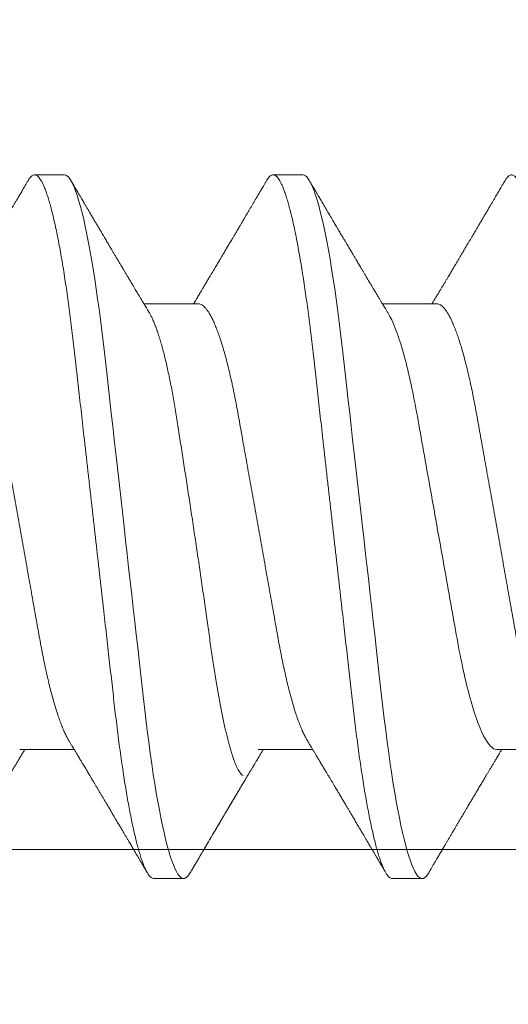
# Model space of a CAD drawing. Units: inches. Extents: x 2 to 27.5, y 2 to 35.
# Drawn here: x 8.6 to 8.8, y 13.3 to 13.7 of the extents above; entities that cross this region are included whole.
import ezdxf

# ---------------------------------------------------------------- set-up
doc = ezdxf.new("R2010")
doc.units = ezdxf.units.IN
doc.header["$MEASUREMENT"] = 0
doc.linetypes.add('SLD-Solid', pattern=[0])
doc.layers.add('A-INSUL', color=220, linetype='Continuous', lineweight=9)
doc.layers.add('A-SCREW', color=251, linetype='Continuous', lineweight=0)

msp = doc.modelspace()

# ---------------------------------------------------------------- hatches: boundary and pattern name
at = {"layer": 'A-INSUL', "ltscale": 2}
h = msp.add_hatch(dxfattribs=at)
h.set_pattern_fill('INSUL', color=256, scale=2, angle=360, style=0)
h.set_pattern_definition([(360, (-5.6971, 68.1256), (4e-16, 0.75), []), (360, (-5.6971, 68.3756), (4e-16, 0.75), [0.25, -0.25]), (360, (-5.6971, 68.6256), (4e-16, 0.75), [0.25, -0.25])])
h.paths.add_polyline_path([(9.91546, 26.125), (8.41546, 26.125), (8.41546, 10.875), (9.91546, 10.875)])

# ---------------------------------------------------------------- linework, layer by layer
at = {"layer": 'A-SCREW', "color": 0, "linetype": 'SLD-Solid', "lineweight": 5}
for p, q in [((8.6242, 13.63491), (8.61276, 13.63491)), ((8.71566, 13.63491), (8.70423, 13.63491)), ((8.67564, 13.5854), (8.65472, 13.5854)), ((8.76711, 13.5854), (8.74619, 13.5854)), ((8.60705, 13.41442), (8.62797, 13.41442)), ((8.69851, 13.41442), (8.71943, 13.41442)), ((8.78997, 13.41442), (8.81089, 13.41442)), ((8.65849, 13.36491), (8.66993, 13.36491)), ((8.74996, 13.36491), (8.76139, 13.36491))]:
    msp.add_line(p, q, dxfattribs=at)
at = {"layer": 'A-SCREW', "color": 0, "linetype": 'SLD-Solid', "lineweight": 5, "flags": 128}
for points in [[(8.67245, 13.36716), (8.67195, 13.36638), (8.67143, 13.36573), (8.67091, 13.36527), (8.67041, 13.365), (8.66993, 13.36491), (8.6694, 13.36501), (8.66886, 13.36533), (8.6683, 13.36587), (8.66773, 13.36663), (8.66714, 13.36762), (8.66655, 13.36883), (8.66597, 13.37019), (8.66539, 13.37175), (8.6648, 13.37352), (8.66421, 13.37548), (8.66361, 13.37765), (8.66301, 13.38001), (8.6624, 13.38256), (8.6618, 13.38529), (8.6612, 13.38821), (8.6606, 13.39129), (8.66001, 13.39448), (8.65943, 13.39781), (8.65886, 13.40128), (8.65829, 13.40489), (8.65769, 13.40891), (8.6571, 13.41307), (8.65652, 13.41733), (8.65596, 13.4217), (8.65541, 13.42616), (8.65488, 13.43068), (8.65439, 13.43503), (8.65388, 13.43949), (8.65337, 13.44408), (8.65283, 13.44879), (8.65229, 13.45361), (8.65173, 13.45853), (8.65117, 13.46354), (8.65059, 13.46864), (8.65001, 13.4738), (8.64942, 13.47903), (8.64883, 13.48421), (8.64825, 13.48942), (8.64765, 13.49466), (8.64706, 13.49991), (8.64642, 13.50558), (8.64578, 13.51123), (8.64515, 13.51686), (8.64452, 13.52244), (8.64389, 13.52796), (8.64328, 13.53341), (8.64271, 13.53847), (8.64215, 13.54344), (8.6416, 13.54832), (8.64106, 13.55309), (8.64053, 13.55775), (8.64002, 13.56229), (8.63952, 13.5667), (8.63903, 13.571), (8.63852, 13.57525), (8.638, 13.57942), (8.63747, 13.58344), (8.63694, 13.58738), (8.63639, 13.59121), (8.63583, 13.59493), (8.63522, 13.59882), (8.6346, 13.60255), (8.63397, 13.60612), (8.63334, 13.60952), (8.6327, 13.61272), (8.63206, 13.61574), (8.63146, 13.61839), (8.63085, 13.62086), (8.63025, 13.62314), (8.62965, 13.62522), (8.62906, 13.6271), (8.62848, 13.62877), (8.6279, 13.63025), (8.62733, 13.63151), (8.62677, 13.63258), (8.62622, 13.63344), (8.6257, 13.63409), (8.62518, 13.63455), (8.62468, 13.63482), (8.6242, 13.63491), (8.6242, 13.63491)], [(8.76391, 13.36716), (8.76342, 13.36638), (8.76289, 13.36573), (8.76238, 13.36527), (8.76188, 13.365), (8.76139, 13.36491), (8.76086, 13.36501), (8.76032, 13.36533), (8.75976, 13.36587), (8.75919, 13.36663), (8.75861, 13.36762), (8.75801, 13.36883), (8.75744, 13.37019), (8.75686, 13.37175), (8.75627, 13.37352), (8.75567, 13.37548), (8.75507, 13.37765), (8.75447, 13.38001), (8.75387, 13.38256), (8.75326, 13.38529), (8.75266, 13.38821), (8.75206, 13.39129), (8.75148, 13.39448), (8.7509, 13.39781), (8.75032, 13.40128), (8.74976, 13.40489), (8.74915, 13.40891), (8.74856, 13.41307), (8.74799, 13.41733), (8.74742, 13.4217), (8.74688, 13.42616), (8.74634, 13.43068), (8.74585, 13.43503), (8.74535, 13.43949), (8.74483, 13.44408), (8.7443, 13.44879), (8.74375, 13.45361), (8.7432, 13.45853), (8.74263, 13.46354), (8.74206, 13.46864), (8.74147, 13.4738), (8.74088, 13.47903), (8.7403, 13.48421), (8.73971, 13.48942), (8.73912, 13.49466), (8.73852, 13.49991), (8.73788, 13.50558), (8.73725, 13.51123), (8.73661, 13.51686), (8.73598, 13.52244), (8.73536, 13.52796), (8.73474, 13.53341), (8.73417, 13.53847), (8.73361, 13.54344), (8.73306, 13.54832), (8.73252, 13.55309), (8.73199, 13.55775), (8.73148, 13.56229), (8.73098, 13.5667), (8.73049, 13.571), (8.72998, 13.57525), (8.72946, 13.57942), (8.72894, 13.58344), (8.7284, 13.58738), (8.72785, 13.59121), (8.72729, 13.59493), (8.72668, 13.59882), (8.72606, 13.60255), (8.72543, 13.60612), (8.7248, 13.60952), (8.72416, 13.61272), (8.72352, 13.61574), (8.72292, 13.61839), (8.72232, 13.62086), (8.72172, 13.62314), (8.72112, 13.62522), (8.72053, 13.6271), (8.71994, 13.62877), (8.71936, 13.63025), (8.71879, 13.63151), (8.71823, 13.63258), (8.71769, 13.63344), (8.71716, 13.63409), (8.71665, 13.63455), (8.71615, 13.63482), (8.71566, 13.63491), (8.71566, 13.63491)]]:
    msp.add_lwpolyline(points, dxfattribs=at)
at = {"layer": 'A-SCREW', "color": 0, "linetype": 'SLD-Solid', "lineweight": 5}
for points, knots in [([(8.65849, 13.36491), (8.65832, 13.36493), (8.65797, 13.36497), (8.65743, 13.3653), (8.65687, 13.36584), (8.6563, 13.3666), (8.65571, 13.36758), (8.65512, 13.36878), (8.65454, 13.37016), (8.65396, 13.37172), (8.65337, 13.37349), (8.65278, 13.37545), (8.65218, 13.37762), (8.65158, 13.37998), (8.65097, 13.38253), (8.65037, 13.38526), (8.64977, 13.38818), (8.64917, 13.39124), (8.64858, 13.39445), (8.648, 13.39778), (8.64743, 13.40125), (8.64685, 13.40495), (8.64626, 13.40888), (8.64567, 13.41303), (8.64509, 13.4173), (8.64453, 13.42167), (8.64398, 13.42612), (8.64346, 13.43057), (8.64296, 13.43502), (8.64245, 13.43949), (8.64193, 13.44408), (8.6414, 13.44879), (8.64086, 13.45361), (8.6403, 13.45853), (8.63974, 13.46354), (8.63916, 13.46864), (8.63858, 13.4738), (8.63799, 13.479), (8.6374, 13.48421), (8.63681, 13.48942), (8.63622, 13.49466), (8.63561, 13.50005), (8.63499, 13.50558), (8.63435, 13.51123), (8.63371, 13.51686), (8.63308, 13.52244), (8.63246, 13.52796), (8.63186, 13.53331), (8.63127, 13.53847), (8.63071, 13.54344), (8.63016, 13.54832), (8.62962, 13.55309), (8.6291, 13.55775), (8.62858, 13.56229), (8.62809, 13.56671), (8.62759, 13.57103), (8.62709, 13.57528), (8.62657, 13.57943), (8.62604, 13.58347), (8.6255, 13.58741), (8.62495, 13.59124), (8.62438, 13.59506), (8.62379, 13.59885), (8.62316, 13.60259), (8.62254, 13.60616), (8.6219, 13.60955), (8.62127, 13.61276), (8.62064, 13.61572), (8.62002, 13.61842), (8.61942, 13.62089), (8.61882, 13.62317), (8.61822, 13.62525), (8.61763, 13.62713), (8.61704, 13.6288), (8.61647, 13.63028), (8.6159, 13.63154), (8.61534, 13.63261), (8.61479, 13.63346), (8.61426, 13.63412), (8.61375, 13.63458), (8.61325, 13.63485), (8.61275, 13.63494), (8.61224, 13.63484), (8.61169, 13.63452), (8.61114, 13.63398), (8.61065, 13.63336), (8.61035, 13.63283), (8.61024, 13.63265)], [0, 0, 0, 0, 0.011844, 0.023806, 0.035879, 0.048055, 0.060324, 0.072677, 0.084392, 0.096165, 0.107986, 0.119846, 0.131737, 0.143648, 0.15557, 0.167494, 0.17941, 0.191308, 0.202968, 0.214593, 0.226174, 0.237703, 0.250085, 0.262387, 0.274599, 0.286712, 0.298717, 0.310607, 0.321744, 0.332972, 0.344302, 0.355728, 0.367241, 0.378834, 0.3905, 0.402229, 0.414014, 0.425845, 0.437502, 0.449185, 0.460886, 0.472596, 0.485242, 0.497876, 0.510487, 0.523065, 0.535597, 0.548073, 0.559776, 0.571411, 0.582971, 0.594447, 0.605831, 0.617118, 0.628299, 0.639448, 0.650701, 0.662054, 0.673295, 0.68462, 0.696021, 0.70749, 0.719942, 0.732455, 0.745016, 0.757616, 0.770243, 0.782885, 0.79481, 0.806728, 0.818631, 0.83051, 0.842354, 0.854155, 0.865904, 0.877592, 0.88921, 0.90075, 0.912002, 0.923164, 0.934229, 0.945193, 0.957036, 0.968999, 0.981072, 0.993248, 1, 1, 1, 1]), ([(8.74996, 13.36491), (8.74978, 13.36493), (8.74943, 13.36497), (8.74889, 13.3653), (8.74833, 13.36584), (8.74776, 13.3666), (8.74717, 13.36758), (8.74659, 13.36878), (8.746, 13.37016), (8.74542, 13.37172), (8.74483, 13.37349), (8.74424, 13.37545), (8.74364, 13.37762), (8.74304, 13.37998), (8.74244, 13.38253), (8.74183, 13.38526), (8.74123, 13.38818), (8.74063, 13.39124), (8.74004, 13.39445), (8.73946, 13.39778), (8.73889, 13.40125), (8.73831, 13.40495), (8.73772, 13.40888), (8.73713, 13.41303), (8.73655, 13.4173), (8.73599, 13.42167), (8.73544, 13.42612), (8.73492, 13.43057), (8.73442, 13.43502), (8.73391, 13.43949), (8.7334, 13.44408), (8.73286, 13.44879), (8.73232, 13.45361), (8.73176, 13.45853), (8.7312, 13.46354), (8.73062, 13.46864), (8.73004, 13.4738), (8.72945, 13.479), (8.72887, 13.48421), (8.72828, 13.48942), (8.72768, 13.49466), (8.72708, 13.50005), (8.72645, 13.50558), (8.72581, 13.51123), (8.72518, 13.51686), (8.72455, 13.52244), (8.72392, 13.52796), (8.72332, 13.53331), (8.72274, 13.53847), (8.72218, 13.54344), (8.72163, 13.54832), (8.72109, 13.55309), (8.72056, 13.55775), (8.72005, 13.56229), (8.71955, 13.56671), (8.71906, 13.57103), (8.71855, 13.57528), (8.71803, 13.57943), (8.7175, 13.58347), (8.71697, 13.58741), (8.71642, 13.59124), (8.71585, 13.59506), (8.71525, 13.59885), (8.71463, 13.60259), (8.714, 13.60616), (8.71337, 13.60955), (8.71273, 13.61276), (8.7121, 13.61572), (8.71149, 13.61842), (8.71088, 13.62089), (8.71028, 13.62317), (8.70969, 13.62525), (8.70909, 13.62713), (8.70851, 13.6288), (8.70793, 13.63028), (8.70736, 13.63154), (8.7068, 13.63261), (8.70626, 13.63346), (8.70573, 13.63412), (8.70521, 13.63458), (8.70471, 13.63485), (8.70421, 13.63494), (8.7037, 13.63484), (8.70316, 13.63452), (8.7026, 13.63398), (8.70212, 13.63336), (8.70181, 13.63283), (8.70171, 13.63265)], [0, 0, 0, 0, 0.011844, 0.023806, 0.035879, 0.048055, 0.060324, 0.072677, 0.084392, 0.096165, 0.107986, 0.119846, 0.131736, 0.143647, 0.15557, 0.167493, 0.179409, 0.191308, 0.202967, 0.214592, 0.226173, 0.237702, 0.250084, 0.262386, 0.274598, 0.286711, 0.298716, 0.310606, 0.321743, 0.332971, 0.344301, 0.355726, 0.367239, 0.378833, 0.390498, 0.402228, 0.414013, 0.425844, 0.4375, 0.449183, 0.460884, 0.472595, 0.48524, 0.497874, 0.510485, 0.523063, 0.535595, 0.548071, 0.559774, 0.571409, 0.582969, 0.594444, 0.605829, 0.617115, 0.628297, 0.639446, 0.650698, 0.662051, 0.673293, 0.684618, 0.696018, 0.707487, 0.71994, 0.732452, 0.745013, 0.757613, 0.77024, 0.782882, 0.794807, 0.806725, 0.818628, 0.830507, 0.842351, 0.854152, 0.865901, 0.877588, 0.889207, 0.900747, 0.911998, 0.92316, 0.934226, 0.945189, 0.957033, 0.968995, 0.981068, 0.993244, 1, 1, 1, 1]), ([(8.84142, 13.36491), (8.84125, 13.36493), (8.8409, 13.36497), (8.84035, 13.3653), (8.8398, 13.36584), (8.83922, 13.3666), (8.83864, 13.36758), (8.83805, 13.36878), (8.83747, 13.37016), (8.83689, 13.37172), (8.8363, 13.37349), (8.8357, 13.37545), (8.8351, 13.37762), (8.8345, 13.37998), (8.8339, 13.38253), (8.83329, 13.38526), (8.83269, 13.38818), (8.8321, 13.39124), (8.83151, 13.39445), (8.83093, 13.39778), (8.83035, 13.40125), (8.82977, 13.40495), (8.82919, 13.40888), (8.8286, 13.41303), (8.82802, 13.4173), (8.82745, 13.42167), (8.82691, 13.42612), (8.82638, 13.43057), (8.82588, 13.43502), (8.82538, 13.43949), (8.82486, 13.44408), (8.82433, 13.44879), (8.82378, 13.45361), (8.82323, 13.45853), (8.82266, 13.46354), (8.82209, 13.46864), (8.8215, 13.4738), (8.82092, 13.479), (8.82033, 13.48421), (8.81974, 13.48942), (8.81915, 13.49466), (8.81854, 13.50005), (8.81792, 13.50558), (8.81728, 13.51123), (8.81664, 13.51686), (8.81601, 13.52244), (8.81539, 13.52796), (8.81478, 13.53331), (8.8142, 13.53847), (8.81364, 13.54344), (8.81309, 13.54832), (8.81255, 13.55309), (8.81202, 13.55775), (8.81151, 13.56229), (8.81101, 13.56671), (8.81052, 13.57103), (8.81001, 13.57528), (8.80949, 13.57943), (8.80897, 13.58347), (8.80843, 13.58741), (8.80788, 13.59124), (8.80731, 13.59506), (8.80671, 13.59885), (8.80609, 13.60259), (8.80546, 13.60616), (8.80483, 13.60955), (8.80419, 13.61276), (8.80357, 13.61572), (8.80295, 13.61842), (8.80235, 13.62089), (8.80175, 13.62317), (8.80115, 13.62525), (8.80056, 13.62713), (8.79997, 13.6288), (8.79939, 13.63028), (8.79882, 13.63154), (8.79826, 13.63261), (8.79772, 13.63346), (8.79719, 13.63412), (8.79668, 13.63458), (8.79618, 13.63485), (8.79568, 13.63494), (8.79516, 13.63484), (8.79462, 13.63452), (8.79406, 13.63398), (8.79358, 13.63336), (8.79328, 13.63283), (8.79317, 13.63265)], [0, 0, 0, 0, 0.011844, 0.023806, 0.035879, 0.048055, 0.060324, 0.072677, 0.084392, 0.096165, 0.107986, 0.119846, 0.131736, 0.143647, 0.15557, 0.167493, 0.179409, 0.191307, 0.202967, 0.214592, 0.226173, 0.237702, 0.250084, 0.262386, 0.274598, 0.286711, 0.298716, 0.310605, 0.321743, 0.332971, 0.344301, 0.355726, 0.367239, 0.378833, 0.390498, 0.402228, 0.414013, 0.425844, 0.4375, 0.449183, 0.460884, 0.472594, 0.48524, 0.497874, 0.510485, 0.523062, 0.535594, 0.548071, 0.559774, 0.571409, 0.582968, 0.594444, 0.605829, 0.617115, 0.628297, 0.639445, 0.650698, 0.662051, 0.673293, 0.684617, 0.696018, 0.707487, 0.719939, 0.732451, 0.745013, 0.757613, 0.770239, 0.782882, 0.794806, 0.806725, 0.818628, 0.830506, 0.842351, 0.854152, 0.8659, 0.877588, 0.889206, 0.900747, 0.911998, 0.92316, 0.934225, 0.945189, 0.957032, 0.968995, 0.981068, 0.993243, 1, 1, 1, 1]), ([(8.61024, 13.63267), (8.60988, 13.63205), (8.60917, 13.63085), (8.60816, 13.62913), (8.60725, 13.62757), (8.60643, 13.62618), (8.60571, 13.62495), (8.60508, 13.62389), (8.60455, 13.623), (8.60412, 13.62226), (8.60377, 13.62167), (8.60351, 13.62122), (8.6033, 13.62087), (8.60307, 13.62048), (8.60276, 13.61996), (8.60234, 13.61924), (8.60183, 13.61836), (8.60124, 13.61736), (8.60069, 13.61644), (8.60022, 13.61564), (8.59983, 13.61498), (8.59942, 13.61429), (8.59902, 13.61361), (8.59866, 13.61299), (8.59835, 13.61248), (8.59802, 13.61192), (8.59759, 13.61119), (8.59702, 13.61022), (8.59638, 13.60914), (8.59577, 13.60812), (8.59524, 13.60722), (8.59478, 13.60644), (8.59437, 13.60575), (8.594, 13.60513), (8.59361, 13.60447), (8.59313, 13.60365), (8.59258, 13.60273), (8.59205, 13.60184), (8.59155, 13.601), (8.59104, 13.60013), (8.59046, 13.59916), (8.58988, 13.5982), (8.58933, 13.59727), (8.58882, 13.59641), (8.58829, 13.59552), (8.58777, 13.59465), (8.58728, 13.59384), (8.58684, 13.59308), (8.58631, 13.59221), (8.58571, 13.5912), (8.58504, 13.59008), (8.58437, 13.58896), (8.58369, 13.58782), (8.58306, 13.58678), (8.58258, 13.58598), (8.58233, 13.58556), (8.58224, 13.5854)], [0, 0, 0, 0, 0.039778, 0.076076, 0.108897, 0.138244, 0.164119, 0.186526, 0.205466, 0.220942, 0.233253, 0.242726, 0.249363, 0.255862, 0.267311, 0.282426, 0.301206, 0.322813, 0.345907, 0.359511, 0.373577, 0.388105, 0.403091, 0.416667, 0.427246, 0.435546, 0.452447, 0.473206, 0.497275, 0.520698, 0.538109, 0.554656, 0.569838, 0.582049, 0.594359, 0.611814, 0.633558, 0.652703, 0.668413, 0.686969, 0.707854, 0.730305, 0.7482, 0.766571, 0.785354, 0.804401, 0.821846, 0.83712, 0.852296, 0.877432, 0.90113, 0.923535, 0.94885, 0.973524, 0.989883, 1, 1, 1, 1]), ([(8.65659, 13.5823), (8.6565, 13.58245), (8.65624, 13.58288), (8.65585, 13.58354), (8.65541, 13.58426), (8.65502, 13.58492), (8.65463, 13.58556), (8.65426, 13.58618), (8.65392, 13.58675), (8.65362, 13.58723), (8.65336, 13.58768), (8.65308, 13.58815), (8.65275, 13.5887), (8.65235, 13.58937), (8.65189, 13.59013), (8.65137, 13.591), (8.65082, 13.59191), (8.65031, 13.59277), (8.64988, 13.5935), (8.64949, 13.59414), (8.64909, 13.59482), (8.64858, 13.59567), (8.64799, 13.59666), (8.64738, 13.59769), (8.64682, 13.59862), (8.64632, 13.59947), (8.64579, 13.60036), (8.64516, 13.60141), (8.64447, 13.60258), (8.64376, 13.60377), (8.64311, 13.60488), (8.64258, 13.60576), (8.64214, 13.60652), (8.64173, 13.60721), (8.64127, 13.60798), (8.64081, 13.60876), (8.64037, 13.60949), (8.63997, 13.61018), (8.6395, 13.61097), (8.639, 13.61182), (8.63848, 13.6127), (8.63809, 13.61336), (8.63781, 13.61382), (8.63763, 13.61413), (8.63747, 13.6144), (8.63732, 13.61466), (8.63712, 13.61499), (8.63686, 13.61544), (8.63652, 13.61602), (8.63613, 13.61668), (8.63559, 13.61759), (8.63494, 13.61869), (8.6342, 13.61994), (8.63351, 13.62113), (8.63284, 13.62225), (8.63232, 13.62313), (8.63195, 13.62377), (8.63171, 13.62418), (8.63145, 13.62461), (8.63113, 13.62516), (8.63069, 13.62591), (8.63013, 13.62687), (8.62944, 13.62803), (8.62864, 13.62939), (8.62772, 13.63097), (8.62706, 13.63208), (8.62671, 13.63267)], [0, 0, 0, 0, 0.009065, 0.025531, 0.039234, 0.052149, 0.064965, 0.077683, 0.089164, 0.098976, 0.106663, 0.115809, 0.12683, 0.139696, 0.155566, 0.172785, 0.191356, 0.209956, 0.223915, 0.234757, 0.248317, 0.264379, 0.285861, 0.307007, 0.325825, 0.341218, 0.358055, 0.378729, 0.403745, 0.427551, 0.449719, 0.469599, 0.480426, 0.494523, 0.510833, 0.526358, 0.540917, 0.554509, 0.567134, 0.587765, 0.605194, 0.619627, 0.626858, 0.633017, 0.638103, 0.642394, 0.648727, 0.657659, 0.669278, 0.6831, 0.69677, 0.723545, 0.748341, 0.771521, 0.793861, 0.815046, 0.824092, 0.831842, 0.839109, 0.849896, 0.864746, 0.883659, 0.906638, 0.933686, 0.964805, 1, 1, 1, 1]), ([(8.70171, 13.63267), (8.70149, 13.63231), (8.70109, 13.63162), (8.70052, 13.63066), (8.70004, 13.62983), (8.69964, 13.62915), (8.69932, 13.6286), (8.69908, 13.62819), (8.6989, 13.6279), (8.6987, 13.62755), (8.6984, 13.62705), (8.69798, 13.62633), (8.69748, 13.62548), (8.69692, 13.62454), (8.69635, 13.62356), (8.69576, 13.62256), (8.69516, 13.62155), (8.69463, 13.62064), (8.69419, 13.61989), (8.69385, 13.61932), (8.69358, 13.61886), (8.69335, 13.61847), (8.69311, 13.61807), (8.69283, 13.61758), (8.69249, 13.61701), (8.69215, 13.61644), (8.69182, 13.61588), (8.69149, 13.61531), (8.69111, 13.61467), (8.69067, 13.61393), (8.69018, 13.61309), (8.6897, 13.61229), (8.68932, 13.61163), (8.68901, 13.61111), (8.6887, 13.6106), (8.68833, 13.60996), (8.68788, 13.60921), (8.6874, 13.6084), (8.68691, 13.60757), (8.68643, 13.60676), (8.68597, 13.60599), (8.68555, 13.60527), (8.68515, 13.60461), (8.68482, 13.60405), (8.68455, 13.6036), (8.6843, 13.60317), (8.684, 13.60267), (8.68363, 13.60203), (8.68319, 13.6013), (8.68273, 13.60052), (8.68225, 13.59972), (8.6818, 13.59896), (8.68141, 13.5983), (8.68109, 13.59776), (8.68083, 13.59733), (8.6806, 13.59694), (8.68036, 13.59653), (8.68003, 13.59599), (8.67964, 13.59534), (8.67921, 13.5946), (8.67877, 13.59387), (8.67838, 13.59322), (8.67806, 13.59269), (8.67782, 13.59228), (8.67759, 13.5919), (8.67735, 13.59149), (8.67705, 13.591), (8.67655, 13.59015), (8.67585, 13.58899), (8.67509, 13.58771), (8.67445, 13.58665), (8.67402, 13.58595), (8.67378, 13.58554), (8.6737, 13.5854)], [0, 0, 0, 0, 0.023228, 0.043533, 0.060918, 0.075384, 0.086931, 0.09556, 0.101273, 0.105613, 0.117546, 0.132814, 0.15141, 0.171677, 0.19234, 0.213396, 0.234847, 0.256666, 0.270751, 0.282661, 0.292395, 0.299955, 0.307472, 0.3179, 0.330992, 0.343407, 0.354371, 0.366469, 0.379289, 0.394999, 0.413597, 0.432315, 0.445943, 0.455054, 0.465253, 0.478692, 0.495262, 0.512775, 0.530367, 0.548036, 0.563802, 0.579611, 0.593908, 0.605705, 0.615003, 0.622658, 0.632682, 0.646996, 0.662898, 0.679344, 0.696334, 0.713851, 0.72732, 0.738627, 0.747774, 0.754895, 0.763172, 0.773957, 0.78926, 0.804858, 0.82048, 0.835736, 0.846351, 0.854444, 0.861549, 0.87031, 0.880771, 0.892931, 0.923859, 0.954999, 0.974041, 0.991437, 1, 1, 1, 1]), ([(8.74836, 13.58179), (8.74814, 13.58215), (8.74774, 13.58283), (8.74718, 13.58376), (8.74672, 13.58452), (8.74636, 13.58512), (8.7461, 13.58554), (8.74589, 13.58589), (8.74568, 13.58625), (8.74541, 13.58669), (8.74513, 13.58717), (8.74482, 13.58768), (8.74449, 13.58823), (8.74413, 13.58882), (8.74378, 13.58941), (8.74348, 13.58991), (8.74325, 13.59029), (8.74298, 13.59076), (8.74258, 13.59143), (8.742, 13.5924), (8.74142, 13.59337), (8.74086, 13.5943), (8.74039, 13.59508), (8.73997, 13.59579), (8.73953, 13.59654), (8.73901, 13.5974), (8.73838, 13.59846), (8.73779, 13.59945), (8.73725, 13.60037), (8.73678, 13.60116), (8.73633, 13.60192), (8.73594, 13.60257), (8.73565, 13.60306), (8.73541, 13.60346), (8.73516, 13.60388), (8.73486, 13.60439), (8.7345, 13.60499), (8.7341, 13.60568), (8.7337, 13.60635), (8.73332, 13.60698), (8.73297, 13.60758), (8.73261, 13.60819), (8.73227, 13.60876), (8.73199, 13.60924), (8.73176, 13.60962), (8.73157, 13.60994), (8.73135, 13.61032), (8.73105, 13.61083), (8.73066, 13.61148), (8.73023, 13.6122), (8.72979, 13.61296), (8.72932, 13.61375), (8.72882, 13.61459), (8.72831, 13.61546), (8.72783, 13.61627), (8.7274, 13.61701), (8.72703, 13.61763), (8.72672, 13.61815), (8.72644, 13.61864), (8.72611, 13.61918), (8.72571, 13.61986), (8.72524, 13.62066), (8.72473, 13.62153), (8.72421, 13.62242), (8.72369, 13.6233), (8.72318, 13.62417), (8.72267, 13.62502), (8.7222, 13.62583), (8.72177, 13.62656), (8.72141, 13.62718), (8.72115, 13.62761), (8.72096, 13.62793), (8.72079, 13.62823), (8.72055, 13.62864), (8.72022, 13.62919), (8.71982, 13.62987), (8.71934, 13.63069), (8.71879, 13.63164), (8.71839, 13.63231), (8.71818, 13.63267)], [0, 0, 0, 0, 0.021689, 0.040058, 0.0551, 0.066812, 0.075189, 0.080326, 0.087632, 0.096252, 0.106434, 0.115786, 0.126525, 0.138654, 0.151149, 0.161112, 0.168366, 0.17372, 0.188721, 0.207795, 0.230869, 0.246325, 0.262773, 0.27683, 0.28806, 0.307129, 0.327547, 0.350609, 0.36559, 0.381602, 0.397536, 0.41027, 0.419771, 0.426384, 0.434302, 0.444283, 0.456326, 0.469924, 0.484652, 0.495774, 0.507465, 0.519723, 0.531568, 0.541099, 0.548269, 0.553659, 0.560204, 0.570647, 0.583558, 0.598533, 0.61339, 0.627807, 0.645555, 0.662584, 0.67889, 0.693531, 0.705807, 0.715715, 0.72401, 0.734528, 0.74786, 0.764009, 0.781635, 0.799062, 0.816286, 0.833305, 0.85012, 0.866576, 0.881028, 0.893028, 0.902577, 0.906495, 0.911997, 0.920115, 0.930852, 0.944208, 0.960184, 0.978781, 1, 1, 1, 1]), ([(8.79317, 13.63267), (8.79293, 13.63226), (8.79248, 13.63149), (8.79186, 13.63044), (8.79134, 13.62956), (8.79093, 13.62887), (8.79063, 13.62835), (8.7904, 13.62796), (8.79021, 13.62763), (8.78993, 13.62716), (8.78955, 13.62651), (8.78905, 13.62566), (8.78849, 13.62471), (8.78787, 13.62366), (8.78719, 13.6225), (8.78646, 13.62126), (8.78572, 13.62), (8.78501, 13.6188), (8.78427, 13.61755), (8.78352, 13.61627), (8.78277, 13.615), (8.78211, 13.61389), (8.78157, 13.61297), (8.78116, 13.61228), (8.7808, 13.61167), (8.7804, 13.61099), (8.7799, 13.61014), (8.77935, 13.60922), (8.77882, 13.60831), (8.77831, 13.60745), (8.77764, 13.60633), (8.77677, 13.60487), (8.77568, 13.60303), (8.77455, 13.60112), (8.77363, 13.59958), (8.77296, 13.59845), (8.77251, 13.5977), (8.77207, 13.59695), (8.77159, 13.59615), (8.77106, 13.59527), (8.77049, 13.5943), (8.76998, 13.59345), (8.7696, 13.59281), (8.76937, 13.59242), (8.76916, 13.59208), (8.76895, 13.59172), (8.76869, 13.59129), (8.76837, 13.59076), (8.76797, 13.59009), (8.76753, 13.58935), (8.76709, 13.58861), (8.76671, 13.58798), (8.76632, 13.58734), (8.7659, 13.58663), (8.76549, 13.58595), (8.76524, 13.58554), (8.76516, 13.5854)], [0, 0, 0, 0, 0.026175, 0.048496, 0.066967, 0.081588, 0.092363, 0.099593, 0.106358, 0.113465, 0.129458, 0.14704, 0.16774, 0.189321, 0.213827, 0.241113, 0.268074, 0.293467, 0.317304, 0.347327, 0.374517, 0.398122, 0.417549, 0.432808, 0.442191, 0.456313, 0.475768, 0.495833, 0.514937, 0.533086, 0.550371, 0.586238, 0.62595, 0.667155, 0.707023, 0.723744, 0.739109, 0.754709, 0.771514, 0.789964, 0.81063, 0.833022, 0.843525, 0.851644, 0.857765, 0.865091, 0.874339, 0.885512, 0.898608, 0.916949, 0.932692, 0.945889, 0.957155, 0.973776, 0.991238, 1, 1, 1, 1]), ([(8.62579, 13.41803), (8.62556, 13.41844), (8.62508, 13.41927), (8.62434, 13.42076), (8.62359, 13.42246), (8.62283, 13.42438), (8.62206, 13.4265), (8.62129, 13.42881), (8.62052, 13.4313), (8.61976, 13.43395), (8.61901, 13.43675), (8.61828, 13.4397), (8.61756, 13.44277), (8.61685, 13.44595), (8.61617, 13.44924), (8.61551, 13.4526), (8.61487, 13.45603), (8.61425, 13.45952), (8.61361, 13.46309), (8.61295, 13.46679), (8.61227, 13.47062), (8.61156, 13.47457), (8.61084, 13.47865), (8.6101, 13.48281), (8.60934, 13.48703), (8.60858, 13.49129), (8.60782, 13.49559), (8.60705, 13.49991), (8.60628, 13.50422), (8.60551, 13.50851), (8.60475, 13.51277), (8.604, 13.51698), (8.60327, 13.5211), (8.60255, 13.52512), (8.60185, 13.52903), (8.60117, 13.53284), (8.60051, 13.53656), (8.59986, 13.54019), (8.59924, 13.54374), (8.59859, 13.54719), (8.59793, 13.55056), (8.59724, 13.55385), (8.59654, 13.55704), (8.59582, 13.56012), (8.59508, 13.56306), (8.59433, 13.56586), (8.59358, 13.56851), (8.59281, 13.57099), (8.59205, 13.57328), (8.59129, 13.57538), (8.59054, 13.57727), (8.58979, 13.57898), (8.58904, 13.5805), (8.5883, 13.58182), (8.58757, 13.58294), (8.58685, 13.58385), (8.58615, 13.58455), (8.58547, 13.58504), (8.58481, 13.58535), (8.58439, 13.58539), (8.58418, 13.5854)], [0, 0, 0, 0, 0.016675, 0.033954, 0.051295, 0.069029, 0.08678, 0.104524, 0.122237, 0.139895, 0.157474, 0.174953, 0.192272, 0.209447, 0.226461, 0.243294, 0.25993, 0.276158, 0.292566, 0.309158, 0.325919, 0.343177, 0.360573, 0.378085, 0.39569, 0.413367, 0.431092, 0.448841, 0.46655, 0.484237, 0.501875, 0.519443, 0.536918, 0.553968, 0.570887, 0.587657, 0.604258, 0.621008, 0.63757, 0.65424, 0.671109, 0.688159, 0.705372, 0.722728, 0.740169, 0.757709, 0.775328, 0.793002, 0.810707, 0.828103, 0.845484, 0.862827, 0.880111, 0.897662, 0.915106, 0.932421, 0.949586, 0.966583, 0.983393, 1, 1, 1, 1]), ([(8.71725, 13.41803), (8.71702, 13.41844), (8.71654, 13.41927), (8.71581, 13.42076), (8.71505, 13.42246), (8.71429, 13.42438), (8.71352, 13.4265), (8.71275, 13.42881), (8.71199, 13.4313), (8.71123, 13.43395), (8.71048, 13.43675), (8.70974, 13.4397), (8.70902, 13.44277), (8.70832, 13.44595), (8.70763, 13.44924), (8.70697, 13.4526), (8.70633, 13.45603), (8.70571, 13.45952), (8.70507, 13.46309), (8.70442, 13.46679), (8.70373, 13.47062), (8.70303, 13.47457), (8.7023, 13.47865), (8.70156, 13.48281), (8.70081, 13.48703), (8.70005, 13.49129), (8.69928, 13.49559), (8.69851, 13.49991), (8.69774, 13.50422), (8.69698, 13.50851), (8.69622, 13.51277), (8.69547, 13.51698), (8.69473, 13.5211), (8.69401, 13.52512), (8.69332, 13.52903), (8.69264, 13.53284), (8.69197, 13.53656), (8.69133, 13.54019), (8.6907, 13.54374), (8.69006, 13.54719), (8.68939, 13.55056), (8.68871, 13.55385), (8.688, 13.55704), (8.68728, 13.56012), (8.68654, 13.56306), (8.6858, 13.56586), (8.68504, 13.56851), (8.68428, 13.57099), (8.68351, 13.57328), (8.68275, 13.57538), (8.682, 13.57727), (8.68125, 13.57898), (8.68051, 13.5805), (8.67977, 13.58182), (8.67903, 13.58294), (8.67832, 13.58385), (8.67762, 13.58455), (8.67694, 13.58504), (8.67628, 13.58535), (8.67585, 13.58539), (8.67564, 13.5854)], [0, 0, 0, 0, 0.016677, 0.033957, 0.051297, 0.069032, 0.086783, 0.104527, 0.122239, 0.139897, 0.157476, 0.174955, 0.192274, 0.209449, 0.226463, 0.243296, 0.259932, 0.27616, 0.292567, 0.30916, 0.325921, 0.343179, 0.360575, 0.378086, 0.395692, 0.413369, 0.431093, 0.448842, 0.466552, 0.484238, 0.501876, 0.519444, 0.536919, 0.553969, 0.570888, 0.587658, 0.604259, 0.621009, 0.637571, 0.654241, 0.67111, 0.68816, 0.705372, 0.722729, 0.740169, 0.75771, 0.775329, 0.793002, 0.810707, 0.828104, 0.845485, 0.862828, 0.880111, 0.897662, 0.915106, 0.932421, 0.949586, 0.966583, 0.983393, 1, 1, 1, 1]), ([(8.80872, 13.41803), (8.80848, 13.41844), (8.808, 13.41927), (8.80727, 13.42076), (8.80652, 13.42246), (8.80575, 13.42438), (8.80498, 13.4265), (8.80421, 13.42881), (8.80345, 13.4313), (8.80269, 13.43395), (8.80194, 13.43675), (8.80121, 13.4397), (8.80048, 13.44277), (8.79978, 13.44595), (8.7991, 13.44924), (8.79843, 13.4526), (8.79779, 13.45603), (8.79718, 13.45952), (8.79654, 13.46309), (8.79588, 13.46679), (8.7952, 13.47062), (8.79449, 13.47457), (8.79376, 13.47865), (8.79302, 13.48281), (8.79227, 13.48703), (8.79151, 13.49129), (8.79074, 13.49559), (8.78997, 13.49991), (8.78921, 13.50422), (8.78844, 13.50851), (8.78768, 13.51277), (8.78693, 13.51698), (8.78619, 13.5211), (8.78548, 13.52512), (8.78478, 13.52903), (8.7841, 13.53284), (8.78344, 13.53656), (8.78279, 13.54019), (8.78216, 13.54374), (8.78152, 13.54719), (8.78085, 13.55056), (8.78017, 13.55385), (8.77946, 13.55704), (8.77874, 13.56012), (8.77801, 13.56306), (8.77726, 13.56586), (8.7765, 13.56851), (8.77574, 13.57099), (8.77498, 13.57328), (8.77422, 13.57538), (8.77346, 13.57727), (8.77272, 13.57898), (8.77197, 13.5805), (8.77123, 13.58182), (8.7705, 13.58294), (8.76978, 13.58385), (8.76908, 13.58455), (8.7684, 13.58504), (8.76774, 13.58535), (8.76732, 13.58539), (8.76711, 13.5854)], [0, 0, 0, 0, 0.016676, 0.033955, 0.051296, 0.06903, 0.086782, 0.104525, 0.122238, 0.139896, 0.157475, 0.174954, 0.192273, 0.209448, 0.226462, 0.243295, 0.259931, 0.276159, 0.292566, 0.309159, 0.32592, 0.343178, 0.360574, 0.378085, 0.395691, 0.413368, 0.431093, 0.448841, 0.466551, 0.484237, 0.501876, 0.519444, 0.536918, 0.553968, 0.570888, 0.587657, 0.604259, 0.621009, 0.637571, 0.654241, 0.671109, 0.688159, 0.705372, 0.722728, 0.740169, 0.75771, 0.775329, 0.793002, 0.810707, 0.828104, 0.845485, 0.862828, 0.880111, 0.897662, 0.915106, 0.932421, 0.949586, 0.966583, 0.983393, 1, 1, 1, 1]), ([(8.65659, 13.5823), (8.6566, 13.58228), (8.65681, 13.58196), (8.65722, 13.58119), (8.65783, 13.57997), (8.65844, 13.57859), (8.65906, 13.57705), (8.65969, 13.57535), (8.66031, 13.5735), (8.66093, 13.57153), (8.66153, 13.56943), (8.66213, 13.56723), (8.66272, 13.56489), (8.66332, 13.56241), (8.6639, 13.55979), (8.66449, 13.55703), (8.66506, 13.55415), (8.66562, 13.55119), (8.66615, 13.54818), (8.66667, 13.54511), (8.66718, 13.54195), (8.66769, 13.53868), (8.66823, 13.53531), (8.66877, 13.53185), (8.66933, 13.52832), (8.66988, 13.52475), (8.67044, 13.52116), (8.671, 13.51754), (8.67156, 13.51388), (8.67213, 13.51015), (8.6727, 13.50637), (8.67328, 13.50254), (8.67386, 13.49869), (8.67443, 13.49486), (8.675, 13.49105), (8.67556, 13.48727), (8.67611, 13.48349), (8.67666, 13.4797), (8.67721, 13.47592), (8.67775, 13.47213), (8.67829, 13.46838), (8.67881, 13.46472), (8.67931, 13.46117), (8.67979, 13.45772), (8.68026, 13.45434), (8.68074, 13.45099), (8.68123, 13.4477), (8.68173, 13.44447), (8.68224, 13.44132), (8.68275, 13.43828), (8.68327, 13.43535), (8.68378, 13.43254), (8.68431, 13.42983), (8.68483, 13.42721), (8.68537, 13.4247), (8.6859, 13.42229), (8.68644, 13.42002), (8.68698, 13.41789), (8.6875, 13.41592), (8.68803, 13.41409), (8.68855, 13.41241), (8.68906, 13.41086), (8.68958, 13.40946), (8.69009, 13.40822), (8.69059, 13.40714), (8.69108, 13.40624), (8.69156, 13.40552), (8.69202, 13.40497), (8.69241, 13.40461), (8.69265, 13.4045), (8.69275, 13.40446)], [0, 0, 0, 0, 0.000764, 0.015103, 0.029539, 0.043976, 0.058721, 0.073466, 0.088317, 0.103168, 0.117634, 0.1321, 0.146666, 0.161233, 0.17612, 0.191008, 0.206007, 0.221006, 0.235374, 0.249743, 0.264211, 0.27868, 0.293453, 0.308227, 0.323105, 0.337982, 0.352553, 0.367124, 0.381794, 0.396464, 0.411443, 0.426423, 0.441509, 0.456596, 0.471371, 0.486146, 0.501024, 0.515902, 0.531106, 0.546311, 0.561629, 0.576948, 0.591646, 0.606345, 0.621147, 0.635948, 0.651057, 0.666166, 0.681377, 0.696589, 0.711619, 0.72665, 0.74178, 0.756911, 0.772357, 0.787803, 0.803358, 0.818913, 0.834253, 0.849593, 0.86504, 0.880487, 0.896272, 0.912058, 0.92796, 0.943863, 0.959148, 0.974434, 0.989826, 1, 1, 1, 1]), ([(8.78997, 13.41442), (8.78848, 13.41442), (8.78676, 13.41611), (8.78314, 13.42321), (8.78125, 13.42862), (8.77765, 13.4421), (8.776, 13.45006), (8.77296, 13.46709), (8.77122, 13.47683), (8.76759, 13.49722), (8.76569, 13.50784), (8.76301, 13.52288), (8.76214, 13.52775), (8.7605, 13.53699), (8.75975, 13.5413), (8.75744, 13.55371), (8.75568, 13.56143), (8.75203, 13.57401), (8.75014, 13.57884), (8.74836, 13.58179)], [0, 0, 0, 0, 0.125, 0.125, 0.25, 0.25, 0.375, 0.375, 0.5, 0.5, 0.625, 0.625, 0.6875, 0.6875, 0.75, 0.75, 0.875, 0.875, 1, 1, 1, 1]), ([(8.62579, 13.41803), (8.626, 13.41768), (8.6264, 13.41702), (8.62695, 13.4161), (8.62741, 13.41535), (8.62776, 13.41476), (8.62802, 13.41432), (8.62824, 13.41396), (8.62847, 13.41358), (8.62876, 13.4131), (8.62911, 13.41251), (8.62951, 13.41184), (8.62995, 13.41111), (8.63037, 13.4104), (8.63075, 13.40978), (8.63109, 13.40921), (8.63145, 13.40861), (8.63188, 13.40789), (8.63236, 13.40709), (8.63284, 13.40629), (8.63329, 13.40552), (8.6337, 13.40484), (8.63406, 13.40424), (8.6344, 13.40367), (8.63478, 13.40302), (8.63527, 13.40221), (8.63583, 13.40127), (8.63642, 13.40028), (8.63699, 13.39931), (8.63757, 13.39834), (8.63819, 13.39729), (8.63884, 13.39619), (8.63951, 13.39507), (8.64013, 13.39402), (8.64071, 13.39305), (8.64121, 13.39221), (8.64164, 13.39147), (8.64202, 13.39083), (8.64239, 13.39021), (8.64281, 13.3895), (8.64331, 13.38865), (8.64383, 13.38777), (8.64435, 13.3869), (8.64483, 13.38607), (8.6453, 13.38528), (8.6457, 13.3846), (8.64602, 13.38407), (8.64625, 13.38367), (8.64649, 13.38327), (8.64682, 13.3827), (8.64727, 13.38194), (8.64781, 13.38102), (8.64837, 13.38008), (8.6489, 13.37919), (8.64939, 13.37834), (8.64985, 13.37756), (8.65027, 13.37685), (8.65063, 13.37624), (8.65092, 13.37574), (8.65112, 13.3754), (8.65128, 13.37513), (8.65143, 13.37487), (8.65164, 13.37452), (8.65194, 13.37401), (8.65235, 13.37331), (8.65289, 13.3724), (8.65352, 13.37133), (8.65425, 13.37008), (8.65508, 13.36867), (8.65567, 13.36767), (8.65598, 13.36715)], [0, 0, 0, 0, 0.021145, 0.039145, 0.053995, 0.065691, 0.074229, 0.079616, 0.087071, 0.096694, 0.108308, 0.121814, 0.136258, 0.151304, 0.163808, 0.173109, 0.184956, 0.199279, 0.215306, 0.232447, 0.246698, 0.260743, 0.272519, 0.281943, 0.294608, 0.310562, 0.32999, 0.350251, 0.369064, 0.386832, 0.408499, 0.430387, 0.452026, 0.474596, 0.491836, 0.509443, 0.524199, 0.535426, 0.546684, 0.560778, 0.577709, 0.596494, 0.612842, 0.62897, 0.644885, 0.659821, 0.669026, 0.675872, 0.683162, 0.692875, 0.709004, 0.728238, 0.746827, 0.76438, 0.780896, 0.796376, 0.810638, 0.822672, 0.832319, 0.839579, 0.842887, 0.847922, 0.854805, 0.863536, 0.878053, 0.895859, 0.916954, 0.941341, 0.969022, 1, 1, 1, 1]), ([(8.71725, 13.41803), (8.71741, 13.41778), (8.71769, 13.41731), (8.71807, 13.41668), (8.71837, 13.41619), (8.7186, 13.41579), (8.71882, 13.41544), (8.71905, 13.41505), (8.71933, 13.41459), (8.71966, 13.41404), (8.72008, 13.41333), (8.72054, 13.41257), (8.72098, 13.41183), (8.72136, 13.4112), (8.7217, 13.41063), (8.72207, 13.41001), (8.72248, 13.40933), (8.72293, 13.40858), (8.72339, 13.40781), (8.72384, 13.40705), (8.72428, 13.40632), (8.72467, 13.40566), (8.725, 13.40511), (8.72528, 13.40463), (8.72559, 13.40412), (8.72599, 13.40344), (8.72651, 13.40257), (8.72709, 13.40161), (8.72765, 13.40066), (8.72818, 13.39978), (8.72879, 13.39874), (8.72953, 13.3975), (8.73041, 13.39601), (8.73127, 13.39458), (8.73206, 13.39324), (8.73275, 13.39206), (8.73341, 13.39095), (8.73409, 13.3898), (8.73487, 13.38848), (8.73578, 13.38695), (8.73656, 13.38563), (8.73712, 13.38468), (8.73741, 13.38419), (8.73764, 13.3838), (8.73791, 13.38334), (8.73827, 13.38273), (8.73874, 13.38193), (8.73927, 13.38104), (8.73976, 13.3802), (8.74021, 13.37944), (8.7406, 13.37878), (8.741, 13.37809), (8.74139, 13.37744), (8.7417, 13.3769), (8.74194, 13.37651), (8.7421, 13.37623), (8.74223, 13.37601), (8.74236, 13.37579), (8.74252, 13.37552), (8.74276, 13.37511), (8.7431, 13.37453), (8.74355, 13.37376), (8.74412, 13.37279), (8.7448, 13.37164), (8.74558, 13.37031), (8.74648, 13.36879), (8.74711, 13.36771), (8.74744, 13.36715)], [0, 0, 0, 0, 0.015308, 0.027674, 0.037113, 0.044636, 0.050949, 0.05823, 0.067401, 0.078463, 0.090618, 0.109163, 0.123317, 0.134579, 0.146131, 0.157294, 0.171175, 0.186376, 0.201496, 0.216534, 0.231225, 0.24471, 0.255576, 0.263816, 0.272576, 0.285739, 0.303893, 0.323973, 0.342665, 0.35997, 0.375885, 0.403904, 0.43326, 0.463406, 0.48849, 0.512027, 0.532597, 0.554276, 0.579449, 0.610491, 0.644591, 0.657263, 0.666735, 0.673373, 0.680597, 0.693565, 0.709479, 0.727201, 0.746188, 0.75877, 0.771852, 0.785435, 0.799023, 0.810372, 0.816907, 0.822174, 0.826822, 0.829933, 0.834948, 0.842863, 0.853679, 0.869099, 0.888103, 0.910692, 0.936869, 0.966638, 1, 1, 1, 1]), ([(8.58098, 13.36715), (8.58134, 13.36776), (8.58203, 13.36892), (8.58299, 13.37056), (8.58382, 13.37198), (8.58453, 13.37318), (8.58508, 13.37412), (8.58549, 13.37482), (8.58578, 13.37532), (8.58603, 13.37573), (8.58629, 13.37617), (8.58661, 13.37672), (8.58702, 13.37742), (8.58749, 13.37821), (8.58798, 13.37904), (8.58846, 13.37986), (8.58893, 13.38066), (8.5894, 13.38145), (8.58983, 13.38219), (8.59022, 13.38284), (8.59053, 13.38337), (8.59081, 13.38384), (8.59111, 13.38436), (8.59151, 13.38504), (8.59201, 13.38587), (8.59253, 13.38676), (8.59304, 13.38762), (8.5935, 13.38839), (8.59394, 13.38915), (8.59438, 13.38989), (8.59483, 13.39065), (8.59529, 13.39142), (8.5958, 13.39228), (8.59661, 13.39366), (8.5977, 13.39549), (8.59868, 13.39715), (8.59932, 13.39821), (8.59959, 13.39868), (8.59983, 13.39908), (8.60003, 13.39942), (8.60023, 13.39975), (8.6005, 13.4002), (8.60087, 13.40084), (8.60134, 13.40162), (8.60183, 13.40243), (8.60229, 13.40322), (8.60274, 13.40397), (8.60315, 13.40465), (8.6035, 13.40525), (8.60378, 13.40572), (8.60404, 13.40614), (8.60431, 13.4066), (8.60466, 13.40719), (8.60506, 13.40785), (8.60545, 13.40851), (8.60581, 13.40912), (8.60614, 13.40966), (8.60642, 13.41013), (8.60667, 13.41055), (8.60691, 13.41095), (8.60718, 13.4114), (8.60752, 13.41196), (8.60792, 13.41263), (8.60833, 13.41331), (8.60868, 13.4139), (8.6089, 13.41426), (8.60899, 13.41442)], [0, 0, 0, 0, 0.03905, 0.073549, 0.103502, 0.128913, 0.149786, 0.162998, 0.173404, 0.181017, 0.189312, 0.200991, 0.216051, 0.23367, 0.251236, 0.268559, 0.285638, 0.302175, 0.318361, 0.332315, 0.343377, 0.352441, 0.361946, 0.376262, 0.395287, 0.414885, 0.432878, 0.449265, 0.464053, 0.481011, 0.496539, 0.511695, 0.529923, 0.551485, 0.59918, 0.645704, 0.657013, 0.666907, 0.675387, 0.682454, 0.688437, 0.696334, 0.711035, 0.728845, 0.746144, 0.762797, 0.778805, 0.793737, 0.806341, 0.816539, 0.823651, 0.833097, 0.845887, 0.860928, 0.875074, 0.888127, 0.899433, 0.909582, 0.918389, 0.925922, 0.934748, 0.946968, 0.962113, 0.977207, 0.99003, 1, 1, 1, 1]), ([(8.67245, 13.36715), (8.67267, 13.36753), (8.67308, 13.36823), (8.67364, 13.36918), (8.67408, 13.36993), (8.67442, 13.37051), (8.6747, 13.37098), (8.6751, 13.37166), (8.67565, 13.37259), (8.67633, 13.37375), (8.67703, 13.37495), (8.67778, 13.37621), (8.67844, 13.37734), (8.67899, 13.37827), (8.67937, 13.37893), (8.67971, 13.3795), (8.67998, 13.37996), (8.6802, 13.38033), (8.68043, 13.38071), (8.68071, 13.38119), (8.68108, 13.38182), (8.68152, 13.38256), (8.68198, 13.38335), (8.68242, 13.3841), (8.68295, 13.38499), (8.68357, 13.38604), (8.68429, 13.38726), (8.68498, 13.38843), (8.68569, 13.38963), (8.68644, 13.3909), (8.68711, 13.39202), (8.68767, 13.39298), (8.6881, 13.3937), (8.68854, 13.39443), (8.68894, 13.39511), (8.68928, 13.3957), (8.68956, 13.39616), (8.68981, 13.39659), (8.69009, 13.39706), (8.69044, 13.39765), (8.69084, 13.39832), (8.69125, 13.39901), (8.69165, 13.39968), (8.69206, 13.40037), (8.69247, 13.40105), (8.69286, 13.40172), (8.69321, 13.40229), (8.69349, 13.40278), (8.69375, 13.40321), (8.69403, 13.40368), (8.69436, 13.40423), (8.69473, 13.40485), (8.69511, 13.40549), (8.69555, 13.40623), (8.69604, 13.40705), (8.69655, 13.4079), (8.69697, 13.40861), (8.69731, 13.40918), (8.69763, 13.40971), (8.69799, 13.4103), (8.6984, 13.411), (8.69881, 13.41168), (8.69919, 13.41232), (8.69953, 13.41288), (8.69983, 13.41338), (8.70008, 13.41379), (8.70028, 13.41412), (8.7004, 13.41432), (8.70045, 13.41442)], [0, 0, 0, 0, 0.024353, 0.044422, 0.060208, 0.071714, 0.080904, 0.090437, 0.114318, 0.140263, 0.16378, 0.190365, 0.220015, 0.235054, 0.249566, 0.261647, 0.271275, 0.27845, 0.285471, 0.295384, 0.308725, 0.325429, 0.342516, 0.358355, 0.372949, 0.399419, 0.424555, 0.450339, 0.474041, 0.500368, 0.530737, 0.545533, 0.560911, 0.576871, 0.591803, 0.604126, 0.613841, 0.621531, 0.631021, 0.643796, 0.658873, 0.673578, 0.687761, 0.70142, 0.717122, 0.731525, 0.743706, 0.753654, 0.762131, 0.771333, 0.78345, 0.797247, 0.810736, 0.823892, 0.844133, 0.86291, 0.878062, 0.889419, 0.898939, 0.911904, 0.927343, 0.942942, 0.955463, 0.967942, 0.978755, 0.987263, 0.994111, 1, 1, 1, 1]), ([(8.76391, 13.36715), (8.76415, 13.36755), (8.7646, 13.36832), (8.76523, 13.3694), (8.76578, 13.37034), (8.76624, 13.37112), (8.76662, 13.37176), (8.76691, 13.37225), (8.76711, 13.37259), (8.76725, 13.37283), (8.76737, 13.37303), (8.76751, 13.37327), (8.76768, 13.37357), (8.76796, 13.37403), (8.76833, 13.37467), (8.76879, 13.37544), (8.76935, 13.3764), (8.76997, 13.37745), (8.77062, 13.37855), (8.77124, 13.3796), (8.77184, 13.38063), (8.77249, 13.38172), (8.77315, 13.38285), (8.77383, 13.384), (8.77451, 13.38516), (8.77518, 13.38629), (8.77586, 13.38744), (8.77653, 13.38858), (8.7771, 13.38953), (8.77753, 13.39027), (8.77784, 13.39079), (8.77813, 13.39128), (8.77844, 13.39181), (8.77879, 13.39239), (8.77929, 13.39323), (8.77996, 13.39437), (8.78063, 13.3955), (8.78117, 13.39641), (8.78151, 13.39697), (8.78179, 13.39745), (8.78205, 13.39788), (8.78234, 13.39838), (8.78273, 13.39904), (8.78319, 13.3998), (8.78365, 13.40058), (8.7841, 13.40134), (8.78452, 13.40204), (8.78493, 13.40272), (8.78533, 13.4034), (8.78576, 13.40413), (8.78626, 13.40497), (8.78681, 13.40588), (8.78742, 13.40691), (8.78807, 13.40799), (8.78872, 13.40908), (8.78927, 13.40999), (8.78975, 13.4108), (8.79019, 13.41153), (8.79065, 13.4123), (8.79113, 13.41311), (8.79155, 13.41381), (8.79183, 13.41426), (8.79192, 13.41442)], [0, 0, 0, 0, 0.025881, 0.048665, 0.068355, 0.084951, 0.098455, 0.108869, 0.115905, 0.120148, 0.123757, 0.128759, 0.135155, 0.142944, 0.158, 0.175472, 0.192056, 0.218841, 0.241998, 0.261622, 0.28539, 0.307399, 0.330655, 0.357112, 0.379979, 0.404273, 0.428796, 0.452982, 0.476385, 0.489273, 0.499765, 0.509432, 0.520483, 0.532935, 0.546788, 0.573608, 0.605016, 0.618606, 0.631163, 0.641155, 0.648585, 0.658914, 0.672893, 0.690367, 0.707412, 0.722316, 0.738219, 0.752087, 0.765891, 0.780838, 0.798815, 0.819134, 0.839066, 0.86412, 0.887559, 0.90865, 0.922202, 0.93864, 0.955402, 0.971074, 0.990275, 1, 1, 1, 1]), ([(8.67245, 13.36715), (8.67277, 13.3677), (8.67338, 13.36874), (8.67425, 13.37021), (8.67501, 13.37151), (8.67567, 13.37263), (8.67622, 13.37357), (8.67666, 13.37432), (8.67702, 13.37493), (8.67733, 13.37545), (8.67764, 13.37598), (8.67797, 13.37655), (8.67836, 13.3772), (8.67878, 13.37793), (8.67931, 13.37882), (8.6799, 13.37982), (8.68055, 13.38093), (8.6812, 13.38203), (8.68184, 13.3831), (8.68245, 13.38414), (8.68301, 13.38509), (8.68348, 13.38589), (8.68381, 13.38644), (8.68402, 13.3868), (8.68417, 13.38705), (8.68435, 13.38736), (8.68461, 13.3878), (8.68494, 13.38836), (8.68544, 13.3892), (8.68606, 13.39025), (8.68675, 13.39142), (8.68736, 13.39246), (8.68789, 13.39334), (8.6883, 13.39404), (8.68867, 13.39467), (8.68906, 13.39531), (8.68949, 13.39605), (8.68995, 13.39681), (8.6904, 13.39757), (8.69082, 13.39828), (8.69122, 13.39895), (8.69157, 13.39954), (8.69189, 13.40008), (8.6922, 13.40061), (8.69262, 13.4013), (8.69315, 13.4022), (8.69368, 13.40309), (8.694, 13.40363), (8.69411, 13.40381)], [0, 0, 0, 0, 0.0449654, 0.0850966, 0.1203975, 0.1508707, 0.1765203, 0.1973503, 0.2125821, 0.2260018, 0.2404424, 0.2559078, 0.2721812, 0.2938323, 0.3151951, 0.3450524, 0.3759893, 0.4058223, 0.4345521, 0.4640471, 0.4906376, 0.5123675, 0.529236, 0.5361325, 0.541754, 0.5495346, 0.5614881, 0.5776108, 0.5953258, 0.630825, 0.6629703, 0.6915315, 0.7155695, 0.7350478, 0.749105, 0.7668582, 0.787941, 0.8091625, 0.8297789, 0.8497907, 0.8678438, 0.8841496, 0.898623, 0.9118894, 0.927399, 0.9555843, 0.9857245, 1, 1, 1, 1])]:
    msp.add_open_spline(points, degree=3, knots=knots, dxfattribs=at)

doc.saveas('drawing.dxf')
